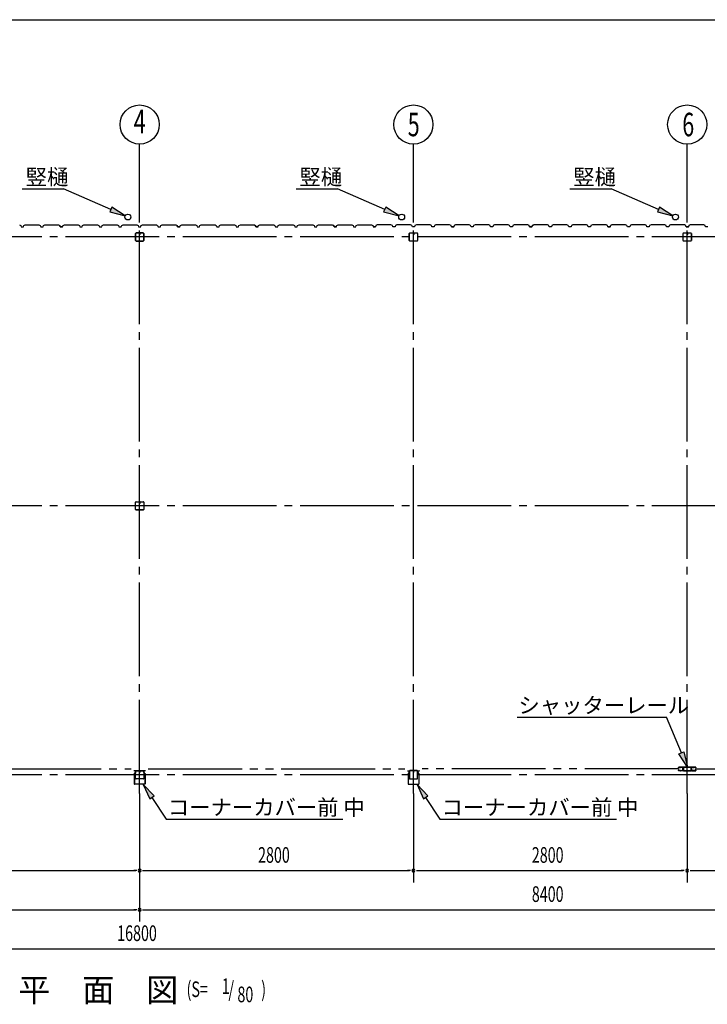
# Model space of a CAD drawing. Extents: x 868 to 32764, y 310 to 22484.
# Drawn here: x 21121 to 28154, y 12416 to 22484 of the extents above; entities that cross this region are included whole.
import ezdxf
from ezdxf.enums import TextEntityAlignment as Align

# ---------------------------------------------------------------- set-up
doc = ezdxf.new("R2010")
doc.units = 0
doc.header["$LTSCALE"] = 80
doc.header["$MEASUREMENT"] = 0
for name, pattern in [('1PL-M', [15, 12, -1, 1, -1]), ('1PL-S', [4, 2.5, -0.5, 0.5, -0.5]), ('2PL-M', [17, 12, -1, 1, -1, 1, -1])]:
    doc.linetypes.add(name, pattern=pattern)
for name, color, linetype in [('1PL-M1', 6, '1PL-M'), ('2PL-M1', 6, '2PL-M'), ('HASIRA_D', 3, 'CONTINUOUS'), ('HIKIDASHI', 6, 'CONTINUOUS'), ('SUNPOU', 4, 'CONTINUOUS'), ('U1', 3, 'CONTINUOUS'), ('WAKUSEN-01', 50, 'CONTINUOUS'), ('コ-ナ-カバ-', 3, 'CONTINUOUS'), ('柱', 3, 'CONTINUOUS')]:
    doc.layers.add(name, color=color, linetype=linetype)
doc.styles.add('00', font='ROMANS', dxfattribs={"width": 0.666667, "bigfont": 'BIGFONT'})
doc.styles.add('01', font='ROMANS', dxfattribs={"height": 3, "bigfont": 'BIGFONT'})

msp = doc.modelspace()

# ---------------------------------------------------------------- linework, layer by layer
at = {"layer": '1PL-M1'}
for p, q in [((22348, 14570), (22348, 20455)), ((25148, 14570), (25148, 20455)), ((27948, 14570), (27948, 20455)), ((30948, 20262), (13748, 20262)), ((30948, 17512), (13748, 17512)), ((30948, 14762), (13748, 14762))]:
    msp.add_line(p, q, dxfattribs=at)
at = {"layer": '2PL-M1'}
for p, q in [((19636, 14823), (22260, 14823)), ((22436, 14823), (25060, 14823)), ((27860, 14823), (25236, 14823)), ((28036, 14823), (30661, 14823))]:
    msp.add_line(p, q, dxfattribs=at)
at = {"layer": 'HASIRA_D'}
for p, q in [((22306, 20225), (22306, 20299)), ((22306, 20299), (22306, 20225)), ((22307, 20225), (22307, 20299)), ((22307, 20299), (22307, 20225)), ((22311, 20305), (22343, 20305)), ((22343, 20305), (22311, 20305)), ((22311, 20303), (22343, 20303)), ((22343, 20303), (22311, 20303)), ((22345, 20295), (22345, 20287)), ((22346, 20295), (22345, 20295)), ((22346, 20299), (22346, 20287)), ((22346, 20299), (22346, 20287)), ((22348, 20290), (22346, 20290)), ((22348, 20299), (22348, 20287)), ((22348, 20299), (22348, 20287)), ((22348, 20290), (22350, 20290)), ((22350, 20299), (22350, 20287)), ((22350, 20299), (22350, 20287)), ((22350, 20295), (22351, 20295)), ((22351, 20295), (22351, 20287)), ((22353, 20305), (22385, 20305)), ((22385, 20305), (22353, 20305)), ((22353, 20303), (22385, 20303)), ((22385, 20303), (22353, 20303)), ((22389, 20299), (22389, 20225)), ((22389, 20225), (22389, 20299)), ((22391, 20299), (22391, 20225)), ((22391, 20225), (22391, 20299)), ((25106, 20225), (25106, 20299)), ((25106, 20225), (25106, 20299)), ((25107, 20225), (25107, 20299)), ((25107, 20225), (25107, 20299)), ((25111, 20305), (25143, 20305)), ((25111, 20305), (25143, 20305)), ((25111, 20303), (25143, 20303)), ((25111, 20303), (25143, 20303)), ((25146, 20299), (25146, 20287)), ((25146, 20299), (25146, 20287)), ((25148, 20299), (25148, 20287)), ((25148, 20299), (25148, 20287)), ((25148, 20290), (25150, 20290)), ((25148, 20290), (25150, 20290)), ((25150, 20299), (25150, 20287)), ((25150, 20299), (25150, 20287)), ((25150, 20295), (25151, 20295)), ((25150, 20295), (25151, 20295)), ((25151, 20295), (25151, 20287)), ((25151, 20295), (25151, 20287)), ((25153, 20305), (25185, 20305)), ((25153, 20305), (25185, 20305)), ((25153, 20303), (25185, 20303)), ((25153, 20303), (25185, 20303)), ((25189, 20299), (25189, 20225)), ((25189, 20299), (25189, 20225)), ((25190, 20299), (25190, 20225)), ((25190, 20299), (25190, 20225)), ((27906, 20225), (27906, 20299)), ((27906, 20225), (27906, 20299)), ((27907, 20225), (27907, 20299)), ((27907, 20225), (27907, 20299)), ((27911, 20305), (27943, 20305)), ((27911, 20305), (27943, 20305)), ((27911, 20303), (27943, 20303)), ((27911, 20303), (27943, 20303)), ((27946, 20299), (27946, 20287)), ((27946, 20299), (27946, 20287)), ((27948, 20299), (27948, 20287)), ((27948, 20299), (27948, 20287)), ((27948, 20290), (27950, 20290)), ((27948, 20290), (27950, 20290)), ((27950, 20299), (27950, 20287)), ((27950, 20299), (27950, 20287)), ((27950, 20295), (27951, 20295)), ((27950, 20295), (27951, 20295)), ((27951, 20295), (27951, 20287)), ((27951, 20295), (27951, 20287)), ((27953, 20305), (27985, 20305)), ((27953, 20305), (27985, 20305)), ((27953, 20303), (27985, 20303)), ((27953, 20303), (27985, 20303)), ((27989, 20299), (27989, 20225)), ((27989, 20299), (27989, 20225)), ((27991, 20299), (27991, 20225)), ((27991, 20299), (27991, 20225)), ((22385, 20221), (22311, 20221)), ((22311, 20221), (22385, 20221)), ((22385, 20220), (22311, 20220)), ((22311, 20220), (22385, 20220)), ((25185, 20221), (25111, 20221)), ((25185, 20221), (25111, 20221)), ((25185, 20220), (25111, 20220)), ((25185, 20220), (25111, 20220)), ((27985, 20221), (27911, 20221)), ((27985, 20221), (27911, 20221)), ((27985, 20220), (27911, 20220)), ((27985, 20220), (27911, 20220)), ((22306, 17475), (22306, 17549)), ((22307, 17475), (22307, 17549)), ((22311, 17555), (22343, 17555)), ((22311, 17553), (22343, 17553)), ((22346, 17549), (22346, 17537)), ((22348, 17549), (22348, 17537)), ((22348, 17540), (22350, 17540)), ((22350, 17549), (22350, 17537)), ((22350, 17545), (22351, 17545)), ((22351, 17545), (22351, 17537)), ((22353, 17555), (22385, 17555)), ((22353, 17553), (22385, 17553)), ((22389, 17549), (22389, 17475)), ((22391, 17549), (22391, 17475)), ((22385, 17471), (22311, 17471)), ((22385, 17470), (22311, 17470))]:
    msp.add_line(p, q, dxfattribs=at)
for centre, radius, start, end in [((22311, 20299), 5.2, 90, 180), ((22311, 20299), 5.2, 90, 180), ((22311, 20299), 3.6, 90, 180), ((22311, 20299), 3.6, 90, 180), ((22343, 20299), 5.2, 0, 90), ((22343, 20299), 5.2, 0, 90), ((22343, 20299), 3.6, 0, 90), ((22343, 20299), 3.6, 0, 90), ((22347, 20287), 2.4, 180, 0), ((22349, 20287), 2.4, 180, 0), ((22347, 20287), 0.8, 180, 0), ((22353, 20299), 5.2, 90, 180), ((22353, 20299), 5.2, 90, 180), ((22349, 20287), 0.8, 180, 0), ((22353, 20299), 3.6, 90, 180), ((22353, 20299), 3.6, 90, 180), ((22385, 20299), 5.2, 0, 90), ((22385, 20299), 5.2, 0, 90), ((22385, 20299), 3.6, 0, 90), ((22385, 20299), 3.6, 0, 90), ((25111, 20299), 5.2, 90, 180), ((25111, 20299), 5.2, 90, 180), ((25111, 20299), 3.6, 90, 180), ((25111, 20299), 3.6, 90, 180), ((25143, 20299), 5.2, 0, 90), ((25143, 20299), 5.2, 0, 90), ((25143, 20299), 3.6, 0, 90), ((25143, 20299), 3.6, 0, 90), ((25149, 20287), 2.4, 180, 0), ((25149, 20287), 2.4, 180, 0), ((25153, 20299), 5.2, 90, 180), ((25153, 20299), 5.2, 90, 180), ((25149, 20287), 0.8, 180, 0), ((25149, 20287), 0.8, 180, 0), ((25153, 20299), 3.6, 90, 180), ((25153, 20299), 3.6, 90, 180), ((25185, 20299), 5.2, 0, 90), ((25185, 20299), 5.2, 0, 90), ((25185, 20299), 3.6, 0, 90), ((25185, 20299), 3.6, 0, 90), ((27911, 20299), 5.2, 90, 180), ((27911, 20299), 5.2, 90, 180), ((27911, 20299), 3.6, 90, 180), ((27911, 20299), 3.6, 90, 180), ((27943, 20299), 5.2, 0, 90), ((27943, 20299), 5.2, 0, 90), ((27943, 20299), 3.6, 0, 90), ((27943, 20299), 3.6, 0, 90), ((27949, 20287), 2.4, 180, 0), ((27949, 20287), 2.4, 180, 0), ((27953, 20299), 5.2, 90, 180), ((27953, 20299), 5.2, 90, 180), ((27949, 20287), 0.8, 180, 0), ((27949, 20287), 0.8, 180, 0), ((27953, 20299), 3.6, 90, 180), ((27953, 20299), 3.6, 90, 180), ((27985, 20299), 5.2, 0, 90), ((27985, 20299), 5.2, 0, 90), ((27985, 20299), 3.6, 0, 90), ((27985, 20299), 3.6, 0, 90), ((22311, 20225), 5.2, 180, 270), ((22311, 20225), 5.2, 180, 270), ((22311, 20225), 3.6, 180, 270), ((22311, 20225), 3.6, 180, 270), ((22385, 20225), 3.6, 270, 0), ((22385, 20225), 5.2, 270, 0), ((22385, 20225), 3.6, 270, 0), ((22385, 20225), 5.2, 270, 0), ((25111, 20225), 5.2, 180, 270), ((25111, 20225), 5.2, 180, 270), ((25111, 20225), 3.6, 180, 270), ((25111, 20225), 3.6, 180, 270), ((25185, 20225), 3.6, 270, 0), ((25185, 20225), 5.2, 270, 0), ((25185, 20225), 3.6, 270, 0), ((25185, 20225), 5.2, 270, 0), ((27911, 20225), 5.2, 180, 270), ((27911, 20225), 5.2, 180, 270), ((27911, 20225), 3.6, 180, 270), ((27911, 20225), 3.6, 180, 270), ((27985, 20225), 3.6, 270, 0), ((27985, 20225), 5.2, 270, 0), ((27985, 20225), 3.6, 270, 0), ((27985, 20225), 5.2, 270, 0), ((22311, 17549), 5.2, 90, 180), ((22311, 17549), 3.6, 90, 180), ((22343, 17549), 5.2, 0, 90), ((22343, 17549), 3.6, 0, 90), ((22349, 17537), 2.4, 180, 0), ((22353, 17549), 5.2, 90, 180), ((22349, 17537), 0.8, 180, 0), ((22353, 17549), 3.6, 90, 180), ((22385, 17549), 5.2, 0, 90), ((22385, 17549), 3.6, 0, 90), ((22311, 17475), 5.2, 180, 270), ((22311, 17475), 3.6, 180, 270), ((22385, 17475), 3.6, 270, 0), ((22385, 17475), 5.2, 270, 0)]:
    msp.add_arc(centre, radius, start, end, dxfattribs=at)
at = {"layer": 'HIKIDASHI'}
for p, q in [((21147, 20756), (21570, 20756)), ((22054, 20543), (21570, 20756)), ((23947, 20756), (24370, 20756)), ((24854, 20543), (24370, 20756)), ((26747, 20756), (27170, 20756)), ((27654, 20543), (27170, 20756)), ((22065, 20567), (22043, 20519)), ((22201, 20478), (22065, 20567)), ((24865, 20567), (24843, 20519)), ((25001, 20478), (24865, 20567)), ((27665, 20567), (27643, 20519)), ((27801, 20478), (27665, 20567)), ((22043, 20519), (22201, 20478)), ((24843, 20519), (25001, 20478)), ((27643, 20519), (27801, 20478)), ((26208, 15353), (27737, 15353)), ((27889, 14988), (27737, 15353)), ((27864, 14978), (27914, 14998)), ((27951, 14841), (27864, 14978)), ((27914, 14998), (27951, 14841)), ((22496, 14546), (22385, 14665)), ((22385, 14665), (22451, 14517)), ((25296, 14546), (25185, 14665)), ((25185, 14665), (25251, 14517)), ((22451, 14517), (22496, 14546)), ((22473, 14531), (22619, 14310)), ((25251, 14517), (25296, 14546)), ((25273, 14531), (25419, 14310)), ((22619, 14310), (24425, 14310)), ((25419, 14310), (27225, 14310))]:
    msp.add_line(p, q, dxfattribs=at)
for points in [[(22043, 20519), (22065, 20567), (22201, 20478)], [(24843, 20519), (24865, 20567), (25001, 20478)], [(27643, 20519), (27665, 20567), (27801, 20478)], [(27914, 14998), (27864, 14978), (27951, 14841)], [(22496, 14546), (22451, 14517), (22385, 14665)], [(25296, 14546), (25251, 14517), (25185, 14665)]]:
    msp.add_solid(points, dxfattribs=at)
at = {"layer": 'SUNPOU'}
for p, q in [((22348, 20455), (22348, 21212)), ((25148, 20455), (25148, 21212)), ((27948, 20455), (27948, 21212)), ((22348, 14570), (22348, 13263)), ((25148, 14570), (25148, 13663)), ((27948, 14570), (27948, 13663)), ((19588, 13783), (22308, 13783)), ((22318, 13783), (22288, 13783)), ((22378, 13783), (22408, 13783)), ((22388, 13783), (25108, 13783)), ((25118, 13783), (25088, 13783)), ((25178, 13783), (25208, 13783)), ((25188, 13783), (27908, 13783)), ((27918, 13783), (27888, 13783)), ((27978, 13783), (28008, 13783)), ((27988, 13783), (30708, 13783)), ((13988, 13383), (22308, 13383)), ((22318, 13383), (22288, 13383)), ((22378, 13383), (22408, 13383)), ((22388, 13383), (30708, 13383)), ((13988, 12983), (30708, 12983))]:
    msp.add_line(p, q, dxfattribs=at)
for centre in [(22348, 21412), (25148, 21412), (27948, 21412)]:
    msp.add_circle(centre, 200, dxfattribs=at)
for centre, start, end in [((22348, 13783), 0, 180), ((22348, 13783), 0, 180), ((25148, 13783), 0, 180), ((25148, 13783), 0, 180), ((27948, 13783), 0, 180), ((27948, 13783), 0, 180), ((22348, 13783), 180, 0), ((22348, 13783), 180, 0), ((25148, 13783), 180, 0), ((25148, 13783), 180, 0), ((27948, 13783), 180, 0), ((27948, 13783), 180, 0), ((22348, 13383), 0, 180), ((22348, 13383), 0, 180), ((22348, 13383), 180, 0), ((22348, 13383), 180, 0)]:
    msp.add_arc(centre, 15, start, end, dxfattribs=at)
at = {"layer": 'U1'}
for p, q in [((21118, 20387), (21132, 20379)), ((21132, 20379), (21136, 20367)), ((21136, 20367), (21160, 20367)), ((21148, 20367), (21160, 20367)), ((21160, 20367), (21164, 20379)), ((21164, 20379), (21178, 20387)), ((21178, 20387), (21206, 20387)), ((21206, 20387), (21208, 20385)), ((21208, 20385), (21288, 20385)), ((21288, 20385), (21290, 20387)), ((21290, 20387), (21318, 20387)), ((21318, 20387), (21332, 20379)), ((21332, 20379), (21336, 20367)), ((21336, 20367), (21360, 20367)), ((21360, 20367), (21364, 20379)), ((21364, 20379), (21378, 20387)), ((21378, 20387), (21406, 20387)), ((21406, 20387), (21408, 20385)), ((21408, 20385), (21488, 20385)), ((21488, 20385), (21490, 20387)), ((21490, 20387), (21518, 20387)), ((21518, 20387), (21532, 20379)), ((21524, 20382), (21524, 20383)), ((21524, 20383), (21524, 20383)), ((21524, 20383), (21528, 20380)), ((21532, 20377), (21524, 20382)), ((21524, 20382), (21524, 20382)), ((21532, 20379), (21536, 20367)), ((21536, 20367), (21532, 20377)), ((21532, 20377), (21532, 20377)), ((21560, 20367), (21536, 20367)), ((21536, 20367), (21554, 20367)), ((21548, 20367), (21560, 20367)), ((21560, 20367), (21564, 20379)), ((21564, 20379), (21578, 20387)), ((21578, 20387), (21606, 20387)), ((21606, 20387), (21608, 20385)), ((21608, 20385), (21688, 20385)), ((21688, 20385), (21690, 20387)), ((21690, 20387), (21718, 20387)), ((21718, 20387), (21732, 20379)), ((21732, 20379), (21736, 20367)), ((21736, 20367), (21760, 20367)), ((21760, 20367), (21764, 20379)), ((21764, 20379), (21778, 20387)), ((21778, 20387), (21806, 20387)), ((21806, 20387), (21808, 20385)), ((21808, 20385), (21888, 20385)), ((21888, 20385), (21890, 20387)), ((21890, 20387), (21918, 20387)), ((21918, 20387), (21932, 20379)), ((21932, 20379), (21936, 20367)), ((21936, 20367), (21960, 20367)), ((21948, 20367), (21960, 20367)), ((21960, 20367), (21964, 20379)), ((21964, 20379), (21978, 20387)), ((21978, 20387), (22006, 20387)), ((22006, 20387), (22008, 20385)), ((22008, 20385), (22088, 20385)), ((22088, 20385), (22090, 20387)), ((22090, 20387), (22118, 20387)), ((22118, 20387), (22132, 20379)), ((22132, 20379), (22136, 20367)), ((22136, 20367), (22160, 20367)), ((22148, 20367), (22160, 20367)), ((22160, 20367), (22164, 20379)), ((22160, 20367), (22164, 20379)), ((22164, 20379), (22178, 20387)), ((22164, 20379), (22178, 20387)), ((22178, 20387), (22206, 20387)), ((22178, 20387), (22206, 20387)), ((22206, 20387), (22208, 20385)), ((22206, 20387), (22208, 20385)), ((22208, 20385), (22288, 20385)), ((22208, 20385), (22288, 20385)), ((22288, 20385), (22290, 20387)), ((22288, 20385), (22290, 20387)), ((22290, 20387), (22318, 20387)), ((22290, 20387), (22318, 20387)), ((22318, 20387), (22332, 20379)), ((22318, 20387), (22332, 20379)), ((22332, 20379), (22336, 20367)), ((22332, 20379), (22336, 20367)), ((22336, 20367), (22354, 20367)), ((22336, 20367), (22360, 20367)), ((22360, 20367), (22364, 20379)), ((22364, 20379), (22378, 20387)), ((22378, 20387), (22406, 20387)), ((22406, 20387), (22408, 20385)), ((22408, 20385), (22488, 20385)), ((22488, 20385), (22490, 20387)), ((22490, 20387), (22519, 20387)), ((22519, 20387), (22532, 20379)), ((22532, 20379), (22536, 20367)), ((22536, 20367), (22560, 20367)), ((22560, 20367), (22564, 20379)), ((22564, 20379), (22578, 20387)), ((22578, 20387), (22606, 20387)), ((22606, 20387), (22608, 20385)), ((22608, 20385), (22688, 20385)), ((22688, 20385), (22690, 20387)), ((22690, 20387), (22719, 20387)), ((22719, 20387), (22732, 20379)), ((22724, 20382), (22724, 20383)), ((22724, 20383), (22724, 20383)), ((22724, 20383), (22728, 20380)), ((22732, 20377), (22724, 20382)), ((22724, 20382), (22724, 20382)), ((22732, 20379), (22736, 20367)), ((22736, 20367), (22732, 20377)), ((22732, 20377), (22732, 20377)), ((22736, 20367), (22754, 20367)), ((22760, 20367), (22736, 20367)), ((22748, 20367), (22760, 20367)), ((22760, 20367), (22764, 20379)), ((22764, 20379), (22778, 20387)), ((22778, 20387), (22806, 20387)), ((22806, 20387), (22808, 20385)), ((22808, 20385), (22888, 20385)), ((22888, 20385), (22890, 20387)), ((22890, 20387), (22919, 20387)), ((22919, 20387), (22932, 20379)), ((22932, 20379), (22936, 20367)), ((22936, 20367), (22960, 20367)), ((22960, 20367), (22964, 20379)), ((22964, 20379), (22978, 20387)), ((22978, 20387), (23006, 20387)), ((23006, 20387), (23008, 20385)), ((23008, 20385), (23088, 20385)), ((23088, 20385), (23090, 20387)), ((23090, 20387), (23119, 20387)), ((23119, 20387), (23132, 20379)), ((23132, 20379), (23136, 20367)), ((23136, 20367), (23160, 20367)), ((23148, 20367), (23160, 20367)), ((23160, 20367), (23164, 20379)), ((23164, 20379), (23178, 20387)), ((23178, 20387), (23206, 20387)), ((23206, 20387), (23208, 20385)), ((23208, 20385), (23288, 20385)), ((23288, 20385), (23290, 20387)), ((23290, 20387), (23319, 20387)), ((23319, 20387), (23332, 20379)), ((23332, 20379), (23336, 20367)), ((23336, 20367), (23360, 20367)), ((23360, 20367), (23364, 20379)), ((23364, 20379), (23378, 20387)), ((23378, 20387), (23406, 20387)), ((23406, 20387), (23408, 20385)), ((23408, 20385), (23488, 20385)), ((23488, 20385), (23490, 20387)), ((23490, 20387), (23519, 20387)), ((23519, 20387), (23532, 20379)), ((23524, 20382), (23524, 20383)), ((23524, 20383), (23524, 20383)), ((23524, 20383), (23528, 20380)), ((23532, 20377), (23524, 20382)), ((23524, 20382), (23524, 20382)), ((23532, 20379), (23536, 20367)), ((23536, 20367), (23532, 20377)), ((23532, 20377), (23532, 20377)), ((23536, 20367), (23554, 20367)), ((23560, 20367), (23536, 20367)), ((23548, 20367), (23560, 20367)), ((23560, 20367), (23564, 20379)), ((23564, 20379), (23578, 20387)), ((23578, 20387), (23606, 20387)), ((23606, 20387), (23608, 20385)), ((23608, 20385), (23688, 20385)), ((23688, 20385), (23690, 20387)), ((23690, 20387), (23719, 20387)), ((23719, 20387), (23732, 20379)), ((23732, 20379), (23736, 20367)), ((23736, 20367), (23760, 20367)), ((23760, 20367), (23764, 20379)), ((23764, 20379), (23778, 20387)), ((23778, 20387), (23806, 20387)), ((23806, 20387), (23808, 20385)), ((23808, 20385), (23888, 20385)), ((23888, 20385), (23890, 20387)), ((23890, 20387), (23919, 20387)), ((23919, 20387), (23932, 20379)), ((23932, 20379), (23936, 20367)), ((23936, 20367), (23960, 20367)), ((23948, 20367), (23960, 20367)), ((23960, 20367), (23964, 20379)), ((23964, 20379), (23978, 20387)), ((23978, 20387), (24006, 20387)), ((24006, 20387), (24008, 20385)), ((24008, 20385), (24088, 20385)), ((24088, 20385), (24090, 20387)), ((24090, 20387), (24118, 20387)), ((24118, 20387), (24133, 20379)), ((24133, 20379), (24136, 20367)), ((24136, 20367), (24160, 20367)), ((24160, 20367), (24164, 20379)), ((24164, 20379), (24178, 20387)), ((24178, 20387), (24206, 20387)), ((24206, 20387), (24208, 20385)), ((24208, 20385), (24288, 20385)), ((24288, 20385), (24290, 20387)), ((24290, 20387), (24318, 20387)), ((24318, 20387), (24333, 20379)), ((24324, 20382), (24324, 20383)), ((24324, 20383), (24324, 20383)), ((24324, 20383), (24328, 20380)), ((24333, 20377), (24324, 20382)), ((24324, 20382), (24324, 20382)), ((24333, 20379), (24336, 20367)), ((24336, 20367), (24333, 20377)), ((24333, 20377), (24333, 20377)), ((24336, 20367), (24354, 20367)), ((24360, 20367), (24336, 20367)), ((24348, 20367), (24360, 20367)), ((24360, 20367), (24364, 20379)), ((24364, 20379), (24378, 20387)), ((24378, 20387), (24406, 20387)), ((24406, 20387), (24408, 20385)), ((24408, 20385), (24488, 20385)), ((24488, 20385), (24490, 20387)), ((24490, 20387), (24518, 20387)), ((24518, 20387), (24533, 20379)), ((24533, 20379), (24536, 20367)), ((24536, 20367), (24560, 20367)), ((24560, 20367), (24564, 20379)), ((24564, 20379), (24578, 20387)), ((24578, 20387), (24606, 20387)), ((24606, 20387), (24608, 20385)), ((24608, 20385), (24688, 20385)), ((24688, 20385), (24690, 20387)), ((24690, 20387), (24718, 20387)), ((24718, 20387), (24733, 20379)), ((24733, 20379), (24737, 20367)), ((24737, 20367), (24760, 20367)), ((24760, 20367), (24742, 20367)), ((24764, 20379), (24760, 20367)), ((24778, 20387), (24764, 20379)), ((24806, 20387), (24778, 20387)), ((24808, 20385), (24806, 20387)), ((24888, 20385), (24808, 20385)), ((24890, 20387), (24888, 20385)), ((24918, 20387), (24890, 20387)), ((24933, 20379), (24918, 20387)), ((24937, 20367), (24933, 20379)), ((24960, 20367), (24937, 20367)), ((24964, 20379), (24960, 20367)), ((24978, 20387), (24964, 20379)), ((25006, 20387), (24978, 20387)), ((25008, 20385), (25006, 20387)), ((25088, 20385), (25008, 20385)), ((25090, 20387), (25088, 20385)), ((25118, 20387), (25090, 20387)), ((25133, 20379), (25118, 20387)), ((25137, 20367), (25133, 20379)), ((25160, 20367), (25137, 20367)), ((25148, 20367), (25137, 20367)), ((25164, 20379), (25160, 20367)), ((25178, 20387), (25164, 20379)), ((25206, 20387), (25178, 20387)), ((25208, 20385), (25206, 20387)), ((25288, 20385), (25208, 20385)), ((25290, 20387), (25288, 20385)), ((25318, 20387), (25290, 20387)), ((25333, 20379), (25318, 20387)), ((25337, 20367), (25333, 20379)), ((25360, 20367), (25337, 20367)), ((25364, 20379), (25360, 20367)), ((25378, 20387), (25364, 20379)), ((25406, 20387), (25378, 20387)), ((25408, 20385), (25406, 20387)), ((25488, 20385), (25408, 20385)), ((25490, 20387), (25488, 20385)), ((25518, 20387), (25490, 20387)), ((25533, 20379), (25518, 20387)), ((25537, 20367), (25533, 20379)), ((25548, 20367), (25537, 20367)), ((25537, 20367), (25560, 20367)), ((25560, 20367), (25543, 20367)), ((25564, 20379), (25560, 20367)), ((25560, 20367), (25564, 20377)), ((25578, 20387), (25564, 20379)), ((25564, 20377), (25572, 20382)), ((25564, 20377), (25564, 20377)), ((25572, 20383), (25568, 20380)), ((25572, 20382), (25572, 20383)), ((25572, 20383), (25572, 20383)), ((25572, 20382), (25572, 20382)), ((25606, 20387), (25578, 20387)), ((25608, 20385), (25606, 20387)), ((25688, 20385), (25608, 20385)), ((25690, 20387), (25688, 20385)), ((25718, 20387), (25690, 20387)), ((25733, 20379), (25718, 20387)), ((25737, 20367), (25733, 20379)), ((25760, 20367), (25737, 20367)), ((25764, 20379), (25760, 20367)), ((25778, 20387), (25764, 20379)), ((25806, 20387), (25778, 20387)), ((25808, 20385), (25806, 20387)), ((25888, 20385), (25808, 20385)), ((25890, 20387), (25888, 20385)), ((25918, 20387), (25890, 20387)), ((25932, 20379), (25918, 20387)), ((25937, 20367), (25932, 20379)), ((25960, 20367), (25937, 20367)), ((25948, 20367), (25937, 20367)), ((25964, 20379), (25960, 20367)), ((25978, 20387), (25964, 20379)), ((26006, 20387), (25978, 20387)), ((26008, 20385), (26006, 20387)), ((26088, 20385), (26008, 20385)), ((26090, 20387), (26088, 20385)), ((26118, 20387), (26090, 20387)), ((26132, 20379), (26118, 20387)), ((26137, 20367), (26132, 20379)), ((26160, 20367), (26137, 20367)), ((26164, 20379), (26160, 20367)), ((26178, 20387), (26164, 20379)), ((26206, 20387), (26178, 20387)), ((26208, 20385), (26206, 20387)), ((26288, 20385), (26208, 20385)), ((26290, 20387), (26288, 20385)), ((26318, 20387), (26290, 20387)), ((26332, 20379), (26318, 20387)), ((26336, 20367), (26332, 20379)), ((26348, 20367), (26336, 20367)), ((26336, 20367), (26360, 20367)), ((26360, 20367), (26343, 20367)), ((26364, 20379), (26360, 20367)), ((26360, 20367), (26364, 20377)), ((26378, 20387), (26364, 20379)), ((26364, 20377), (26372, 20382)), ((26364, 20377), (26364, 20377)), ((26372, 20383), (26368, 20380)), ((26372, 20382), (26372, 20383)), ((26372, 20383), (26372, 20383)), ((26372, 20382), (26372, 20382)), ((26406, 20387), (26378, 20387)), ((26408, 20385), (26406, 20387)), ((26488, 20385), (26408, 20385)), ((26490, 20387), (26488, 20385)), ((26518, 20387), (26490, 20387)), ((26532, 20379), (26518, 20387)), ((26536, 20367), (26532, 20379)), ((26560, 20367), (26536, 20367)), ((26564, 20379), (26560, 20367)), ((26578, 20387), (26564, 20379)), ((26606, 20387), (26578, 20387)), ((26608, 20385), (26606, 20387)), ((26688, 20385), (26608, 20385)), ((26690, 20387), (26688, 20385)), ((26718, 20387), (26690, 20387)), ((26732, 20379), (26718, 20387)), ((26736, 20367), (26732, 20379)), ((26760, 20367), (26736, 20367)), ((26748, 20367), (26736, 20367)), ((26764, 20379), (26760, 20367)), ((26778, 20387), (26764, 20379)), ((26806, 20387), (26778, 20387)), ((26808, 20385), (26806, 20387)), ((26888, 20385), (26808, 20385)), ((26890, 20387), (26888, 20385)), ((26918, 20387), (26890, 20387)), ((26932, 20379), (26918, 20387)), ((26936, 20367), (26932, 20379)), ((26960, 20367), (26936, 20367)), ((26964, 20379), (26960, 20367)), ((26978, 20387), (26964, 20379)), ((27006, 20387), (26978, 20387)), ((27008, 20385), (27006, 20387)), ((27088, 20385), (27008, 20385)), ((27090, 20387), (27088, 20385)), ((27118, 20387), (27090, 20387)), ((27132, 20379), (27118, 20387)), ((27136, 20367), (27132, 20379)), ((27148, 20367), (27136, 20367)), ((27136, 20367), (27160, 20367)), ((27160, 20367), (27142, 20367)), ((27164, 20379), (27160, 20367)), ((27160, 20367), (27164, 20377)), ((27178, 20387), (27164, 20379)), ((27164, 20377), (27172, 20382)), ((27164, 20377), (27164, 20377)), ((27172, 20383), (27168, 20380)), ((27172, 20382), (27172, 20383)), ((27172, 20383), (27172, 20383)), ((27172, 20382), (27172, 20382)), ((27206, 20387), (27178, 20387)), ((27208, 20385), (27206, 20387)), ((27288, 20385), (27208, 20385)), ((27290, 20387), (27288, 20385)), ((27318, 20387), (27290, 20387)), ((27332, 20379), (27318, 20387)), ((27336, 20367), (27332, 20379)), ((27360, 20367), (27336, 20367)), ((27364, 20379), (27360, 20367)), ((27378, 20387), (27364, 20379)), ((27406, 20387), (27378, 20387)), ((27408, 20385), (27406, 20387)), ((27488, 20385), (27408, 20385)), ((27490, 20387), (27488, 20385)), ((27519, 20387), (27490, 20387)), ((27532, 20379), (27519, 20387)), ((27536, 20367), (27532, 20379)), ((27560, 20367), (27536, 20367)), ((27548, 20367), (27536, 20367)), ((27564, 20379), (27560, 20367)), ((27578, 20387), (27564, 20379)), ((27606, 20387), (27578, 20387)), ((27608, 20385), (27606, 20387)), ((27688, 20385), (27608, 20385)), ((27690, 20387), (27688, 20385)), ((27719, 20387), (27690, 20387)), ((27732, 20379), (27719, 20387)), ((27736, 20367), (27732, 20379)), ((27760, 20367), (27736, 20367)), ((27764, 20379), (27760, 20367)), ((27778, 20387), (27764, 20379)), ((27806, 20387), (27778, 20387)), ((27808, 20385), (27806, 20387)), ((27888, 20385), (27808, 20385)), ((27890, 20387), (27888, 20385)), ((27919, 20387), (27890, 20387)), ((27932, 20379), (27919, 20387)), ((27936, 20367), (27932, 20379)), ((27948, 20367), (27936, 20367)), ((27936, 20367), (27960, 20367)), ((27960, 20367), (27942, 20367)), ((27964, 20379), (27960, 20367)), ((27960, 20367), (27964, 20377)), ((27978, 20387), (27964, 20379)), ((27964, 20377), (27972, 20382)), ((27964, 20377), (27964, 20377)), ((27972, 20383), (27968, 20380)), ((27972, 20382), (27972, 20383)), ((27972, 20383), (27972, 20383)), ((27972, 20382), (27972, 20382)), ((28006, 20387), (27978, 20387)), ((28008, 20385), (28006, 20387)), ((28088, 20385), (28008, 20385)), ((28090, 20387), (28088, 20385)), ((28119, 20387), (28090, 20387)), ((28132, 20379), (28119, 20387)), ((28136, 20367), (28132, 20379)), ((28160, 20367), (28136, 20367)), ((27860, 14835), (27860, 14838)), ((27860, 14807), (27860, 14810)), ((27861, 14838), (27861, 14835)), ((27861, 14810), (27861, 14807)), ((27863, 14841), (27880, 14841)), ((27880, 14840), (27863, 14840)), ((27863, 14833), (27864, 14833)), ((27864, 14832), (27863, 14832)), ((27863, 14813), (27864, 14813)), ((27864, 14812), (27863, 14812)), ((27863, 14805), (27880, 14805)), ((27880, 14804), (27863, 14804)), ((27864, 14836), (27865, 14837)), ((27865, 14835), (27864, 14836)), ((27864, 14809), (27865, 14810)), ((27865, 14808), (27864, 14809)), ((27865, 14837), (27866, 14836)), ((27866, 14809), (27865, 14808)), ((27883, 14840), (27885, 14840)), ((27885, 14838), (27883, 14838)), ((27883, 14807), (27885, 14807)), ((27885, 14805), (27883, 14805)), ((27888, 14841), (27902, 14841)), ((27902, 14840), (27888, 14840)), ((27888, 14805), (27902, 14805)), ((27902, 14804), (27888, 14804)), ((27896, 14841), (27896, 14842)), ((27903, 14842), (27896, 14842)), ((27904, 14813), (27904, 14830)), ((27904, 14807), (27904, 14807)), ((27905, 14830), (27905, 14813)), ((27906, 14838), (27906, 14809)), ((27907, 14838), (27907, 14809)), ((27909, 14809), (27907, 14809)), ((27909, 14838), (27909, 14809)), ((27911, 14806), (27986, 14806)), ((27911, 14804), (27986, 14804)), ((27912, 14842), (27984, 14842)), ((27984, 14841), (27912, 14841)), ((27987, 14809), (27987, 14838)), ((27987, 14809), (27989, 14809)), ((27989, 14809), (27989, 14838)), ((27991, 14809), (27991, 14838)), ((27991, 14830), (27991, 14813)), ((27992, 14813), (27992, 14830)), ((27992, 14807), (27992, 14807)), ((27993, 14842), (28000, 14842)), ((28008, 14841), (27994, 14841)), ((27994, 14840), (28008, 14840)), ((28008, 14805), (27995, 14805)), ((27995, 14804), (28008, 14804)), ((28000, 14841), (28000, 14842)), ((28013, 14840), (28011, 14840)), ((28011, 14838), (28013, 14838)), ((28013, 14807), (28011, 14807)), ((28011, 14805), (28013, 14805)), ((28033, 14841), (28016, 14841)), ((28016, 14840), (28033, 14840)), ((28033, 14805), (28016, 14805)), ((28016, 14804), (28033, 14804)), ((28031, 14837), (28030, 14836)), ((28030, 14809), (28031, 14808)), ((28032, 14836), (28031, 14837)), ((28031, 14835), (28032, 14836)), ((28032, 14809), (28031, 14810)), ((28031, 14808), (28032, 14809)), ((28033, 14833), (28032, 14833)), ((28032, 14832), (28033, 14832)), ((28033, 14813), (28032, 14813)), ((28032, 14812), (28033, 14812)), ((28035, 14838), (28035, 14835)), ((28035, 14810), (28035, 14807)), ((28036, 14835), (28036, 14838)), ((28036, 14807), (28036, 14810))]:
    msp.add_line(p, q, dxfattribs=at)
for centre in [(22228, 20466), (25028, 20466), (25028, 20466), (27828, 20466), (27828, 20466)]:
    msp.add_circle(centre, 30, dxfattribs=at)
for centre, radius, start, end in [((21556, 20367), 2, 0, 180), ((22356, 20367), 2, 0, 180), ((22756, 20367), 2, 0, 180), ((23556, 20367), 2, 0, 180), ((24356, 20367), 2, 0, 180), ((24740, 20367), 2, 0, 180), ((25541, 20367), 2, 0, 180), ((26341, 20367), 2, 0, 180), ((27140, 20367), 2, 0, 180), ((27940, 20367), 2, 0, 180), ((27863, 14838), 3, 90, 180), ((27863, 14835), 3, 180, 270), ((27863, 14810), 3, 90, 180), ((27863, 14807), 3, 180, 270), ((27863, 14838), 1.8, 90, 180), ((27863, 14835), 1.8, 180, 270), ((27863, 14810), 1.8, 90, 180), ((27863, 14807), 1.8, 180, 270), ((27864, 14834), 2, 270, 45), ((27864, 14834), 0.8, 270, 45), ((27864, 14811), 2, 315, 90), ((27864, 14811), 0.8, 315, 90), ((27880, 14807), 3, 270, 311.4096), ((27880, 14838), 3, 48.5904, 90), ((27880, 14838), 1.8, 48.5904, 90), ((27880, 14807), 1.8, 270, 311.4096), ((27883, 14841), 1.8, 228.5904, 270), ((27883, 14841), 3, 228.5904, 270), ((27883, 14804), 3, 90, 131.4096), ((27883, 14804), 1.8, 90, 131.4096), ((27885, 14841), 1.8, 270, 311.4096), ((27885, 14841), 3, 270, 311.4096), ((27885, 14804), 3, 48.5904, 90), ((27885, 14804), 1.8, 48.5904, 90), ((27888, 14838), 3, 90, 131.4096), ((27888, 14838), 1.8, 90, 131.4096), ((27888, 14807), 1.8, 228.5904, 270), ((27888, 14807), 3, 228.5904, 270), ((27902, 14838), 3, 326.4427, 90), ((27902, 14838), 1.8, 326.4427, 90), ((27902, 14807), 3, 270, 0), ((27902, 14807), 1.8, 270, 0), ((27903, 14838), 4.3, 360, 90), ((27903, 14838), 2.7, 0, 90), ((27908, 14834), 4.2, 146.4427, 205.8419), ((27908, 14807), 4.2, 146.4427, 180), ((27908, 14834), 3, 146.4427, 205.8419), ((27902, 14832), 1.8, 341.4267, 25.8419), ((27907, 14830), 3, 161.4267, 180), ((27907, 14813), 3, 180, 210.1648), ((27902, 14811), 1.8, 326.4427, 30.1648), ((27908, 14807), 3, 146.4427, 180), ((27902, 14832), 3, 341.4267, 25.8419), ((27907, 14830), 1.8, 161.4267, 180), ((27907, 14813), 1.8, 180, 210.1648), ((27902, 14811), 3, 326.4427, 30.1648), ((27911, 14809), 5, 180, 270), ((27912, 14838), 4.6, 90, 180), ((27911, 14809), 3.4, 180, 270), ((27912, 14838), 3, 90, 180), ((27984, 14838), 4.6, 0, 90), ((27984, 14838), 3, 0, 90), ((27986, 14809), 3.4, 270, 0), ((27986, 14809), 5, 270, 0), ((27993, 14838), 4.3, 90, 180), ((27994, 14838), 3, 90, 213.5573), ((27994, 14811), 3, 149.8352, 213.5573), ((27993, 14838), 2.7, 90, 180), ((27988, 14834), 3, 334.1581, 33.5573), ((27994, 14832), 3, 154.1581, 198.5733), ((27989, 14830), 1.8, 0, 18.5733), ((27989, 14813), 1.8, 329.8352, 360), ((27988, 14807), 3, 0, 33.5573), ((27994, 14838), 1.8, 90, 213.5573), ((27988, 14834), 4.2, 334.1581, 33.5573), ((27994, 14832), 1.8, 154.1581, 198.5733), ((27989, 14830), 3, 0, 18.5733), ((27989, 14813), 3, 329.8352, 0), ((27994, 14811), 1.8, 149.8352, 213.5573), ((27988, 14807), 4.2, 0, 33.5573), ((27995, 14807), 3, 180, 270), ((27995, 14807), 1.8, 180, 270), ((28008, 14838), 3, 48.5904, 90), ((28008, 14838), 1.8, 48.5904, 90), ((28008, 14807), 1.8, 270, 311.4096), ((28008, 14807), 3, 270, 311.4096), ((28011, 14841), 1.8, 228.5904, 270), ((28011, 14841), 3, 228.5904, 270), ((28011, 14804), 3, 90, 131.4096), ((28011, 14804), 1.8, 90, 131.4096), ((28013, 14841), 1.8, 270, 311.4096), ((28013, 14841), 3, 270, 311.4096), ((28013, 14804), 3, 48.5904, 90), ((28013, 14804), 1.8, 48.5904, 90), ((28016, 14838), 3, 90, 131.4096), ((28016, 14838), 1.8, 90, 131.4096), ((28016, 14807), 1.8, 228.5904, 270), ((28016, 14807), 3, 228.5904, 270), ((28032, 14834), 2, 135, 270), ((28032, 14811), 2, 90, 225), ((28032, 14834), 0.8, 135, 270), ((28032, 14811), 0.8, 90, 225), ((28033, 14838), 3, 0, 90), ((28033, 14838), 1.8, 360, 90), ((28033, 14835), 1.8, 270, 0), ((28033, 14835), 3, 270, 0), ((28033, 14810), 3, 0, 90), ((28033, 14810), 1.8, 360, 90), ((28033, 14807), 3, 270, 0), ((28033, 14807), 1.8, 270, 0)]:
    msp.add_arc(centre, radius, start, end, dxfattribs=at)
at = {"layer": 'WAKUSEN-01'}
msp.add_line((868, 22484), (32764, 22484), dxfattribs=at)
msp.add_line((868, 22484), (32764, 22484), dxfattribs=at)
at = {"layer": 'コ-ナ-カバ-'}
for p, q in [((22295, 14803), (22288, 14803)), ((22303, 14803), (22288, 14803)), ((22303, 14802), (22288, 14802)), ((22295, 14803), (22295, 14803)), ((22304, 14801), (22304, 14780)), ((22305, 14801), (22305, 14780)), ((22391, 14801), (22391, 14780)), ((22392, 14801), (22392, 14780)), ((22408, 14803), (22393, 14803)), ((22408, 14802), (22393, 14802)), ((22400, 14803), (22400, 14803)), ((22408, 14803), (22400, 14803)), ((25088, 14803), (25095, 14803)), ((25088, 14803), (25103, 14803)), ((25088, 14802), (25103, 14802)), ((25095, 14803), (25095, 14803)), ((25104, 14801), (25104, 14780)), ((25105, 14801), (25105, 14780)), ((25191, 14801), (25191, 14780)), ((25192, 14801), (25192, 14780)), ((25193, 14803), (25208, 14803)), ((25193, 14802), (25208, 14802)), ((25200, 14803), (25200, 14803)), ((25200, 14803), (25208, 14803)), ((22293, 14777), (22293, 14667)), ((22294, 14777), (22294, 14667)), ((22303, 14779), (22295, 14779)), ((22303, 14778), (22295, 14778)), ((22401, 14779), (22393, 14779)), ((22401, 14778), (22393, 14778)), ((22402, 14777), (22402, 14667)), ((22403, 14777), (22403, 14667)), ((25093, 14777), (25093, 14667)), ((25094, 14777), (25094, 14667)), ((25095, 14779), (25103, 14779)), ((25095, 14778), (25103, 14778)), ((25193, 14779), (25201, 14779)), ((25193, 14778), (25201, 14778)), ((25202, 14777), (25202, 14667)), ((25203, 14777), (25203, 14667)), ((22401, 14666), (22295, 14666)), ((22401, 14666), (22295, 14666)), ((25095, 14666), (25201, 14666)), ((25095, 14666), (25201, 14666))]:
    msp.add_line(p, q, dxfattribs=at)
at = {"layer": 'コ-ナ-カバ-', "color": 6, "linetype": '1PL-S'}
for p, q in [((22313, 14790), (22297, 14790)), ((22399, 14790), (22384, 14790)), ((25097, 14790), (25112, 14790)), ((25183, 14790), (25199, 14790))]:
    msp.add_line(p, q, dxfattribs=at)
at = {"layer": 'コ-ナ-カバ-'}
for centre, radius, start, end in [((22288, 14803), 0.6, 90, 270), ((22303, 14801), 1.6, 0, 90), ((22303, 14801), 1, 0, 90), ((22393, 14801), 1.6, 90, 180), ((22393, 14801), 1, 90, 180), ((22408, 14803), 0.6, 270, 90), ((25088, 14803), 0.6, 90, 270), ((25103, 14801), 1.6, 0, 90), ((25103, 14801), 1, 0, 90), ((25193, 14801), 1.6, 90, 180), ((25193, 14801), 1, 90, 180), ((25208, 14803), 0.6, 270, 90), ((22295, 14777), 1.6, 90, 180), ((22295, 14777), 1, 90, 180), ((22303, 14780), 1, 270, 0), ((22303, 14780), 1.6, 270, 0), ((22393, 14780), 1.6, 180, 270), ((22393, 14780), 1, 180, 270), ((22401, 14777), 1.6, 0, 90), ((22401, 14777), 1, 0, 90), ((25095, 14777), 1.6, 90, 180), ((25095, 14777), 1, 90, 180), ((25103, 14780), 1, 270, 0), ((25103, 14780), 1.6, 270, 0), ((25193, 14780), 1.6, 180, 270), ((25193, 14780), 1, 180, 270), ((25201, 14777), 1.6, 0, 90), ((25201, 14777), 1, 0, 90), ((22295, 14667), 1.6, 180, 270), ((22295, 14667), 1, 180, 270), ((22401, 14667), 1, 270, 0), ((22401, 14667), 1.6, 270, 0), ((25095, 14667), 1.6, 180, 270), ((25095, 14667), 1, 180, 270), ((25201, 14667), 1, 270, 0), ((25201, 14667), 1.6, 270, 0)]:
    msp.add_arc(centre, radius, start, end, dxfattribs=at)
at = {"layer": '柱'}
for p, q in [((22311, 14805), (22343, 14805)), ((22311, 14803), (22343, 14803)), ((22353, 14805), (22385, 14805)), ((22353, 14803), (22385, 14803)), ((25143, 14805), (25111, 14805)), ((25143, 14803), (25111, 14803)), ((25185, 14805), (25153, 14805)), ((25185, 14803), (25153, 14803)), ((22306, 14725), (22306, 14799)), ((22307, 14725), (22307, 14799)), ((22385, 14721), (22311, 14721)), ((22385, 14720), (22311, 14720)), ((22346, 14799), (22346, 14787)), ((22348, 14799), (22348, 14787)), ((22350, 14790), (22348, 14790)), ((22350, 14799), (22350, 14787)), ((22351, 14796), (22350, 14796)), ((22351, 14796), (22351, 14787)), ((22389, 14799), (22389, 14725)), ((22391, 14799), (22391, 14725)), ((25106, 14799), (25106, 14725)), ((25107, 14799), (25107, 14725)), ((25111, 14721), (25185, 14721)), ((25111, 14720), (25185, 14720)), ((25145, 14796), (25145, 14787)), ((25145, 14796), (25146, 14796)), ((25146, 14799), (25146, 14787)), ((25146, 14790), (25148, 14790)), ((25148, 14799), (25148, 14787)), ((25150, 14799), (25150, 14787)), ((25189, 14725), (25189, 14799)), ((25190, 14725), (25190, 14799))]:
    msp.add_line(p, q, dxfattribs=at)
for centre, radius, start, end in [((22311, 14799), 5.2, 90, 180), ((22311, 14799), 3.6, 90, 180), ((22343, 14799), 5.2, 0, 90), ((22343, 14799), 3.6, 0, 90), ((22353, 14799), 5.2, 90, 180), ((22353, 14799), 3.6, 90, 180), ((22385, 14799), 5.2, 0, 90), ((22385, 14799), 3.6, 0, 90), ((25111, 14799), 5.2, 90, 180), ((25111, 14799), 3.6, 90, 180), ((25143, 14799), 5.2, 0, 90), ((25143, 14799), 3.6, 0, 90), ((25153, 14799), 5.2, 90, 180), ((25153, 14799), 3.6, 90, 180), ((25185, 14799), 5.2, 0, 90), ((25185, 14799), 3.6, 0, 90), ((22311, 14725), 5.2, 180, 270), ((22311, 14725), 5.2, 180, 270), ((22311, 14725), 3.6, 180, 270), ((22349, 14787), 2.4, 180, 0), ((22349, 14787), 0.8, 180, 0), ((22385, 14725), 3.6, 270, 0), ((22385, 14725), 5.2, 270, 0), ((25111, 14725), 5.2, 180, 270), ((25111, 14725), 3.6, 180, 270), ((25147, 14787), 2.4, 180, 0), ((25147, 14787), 0.8, 180, 0), ((25185, 14725), 5.2, 270, 0), ((25185, 14725), 5.2, 270, 0), ((25185, 14725), 3.6, 270, 0)]:
    msp.add_arc(centre, radius, start, end, dxfattribs=at)

# ---------------------------------------------------------------- texts
at = {"layer": 'HIKIDASHI', "style": '01'}
for s, height, p in [('竪樋', 160, (21182, 20796)), ('竪樋', 160, (23982, 20796)), ('竪樋', 160, (26782, 20796)), ('シャッターレール', 160, (26222, 15393)), ('コーナーカバー前 中', 160, (22636, 14350)), ('コーナーカバー前 中', 160, (25436, 14350)), ('平\u3000面\u3000図', 240, (21106, 12442))]:
    msp.add_text(s, height=height, dxfattribs=at).set_placement(p)
at = {"layer": 'HIKIDASHI', "style": '00', "width": 0.67}
for s, p in [('(S=', (22828, 12490)), ('1', (23189, 12521)), ('/', (23256, 12490)), ('80', (23348, 12437)), (')', (23591, 12490))]:
    msp.add_text(s, height=160, dxfattribs=at).set_placement(p)
at = {"layer": 'SUNPOU', "style": '00', "width": 0.67}
msp.add_text('4', height=240, dxfattribs=at).set_placement((22348, 21412), align=Align.MIDDLE)
for s, height, p in [('5', 240, (25090, 21292)), ('6', 240, (27898, 21292)), ('2800', 160, (23559, 13863)), ('2800', 160, (26359, 13863)), ('8400', 160, (26359, 13463)), ('16800', 160, (22118, 13063))]:
    msp.add_text(s, height=height, dxfattribs=at).set_placement(p)

doc.saveas('drawing.dxf')
